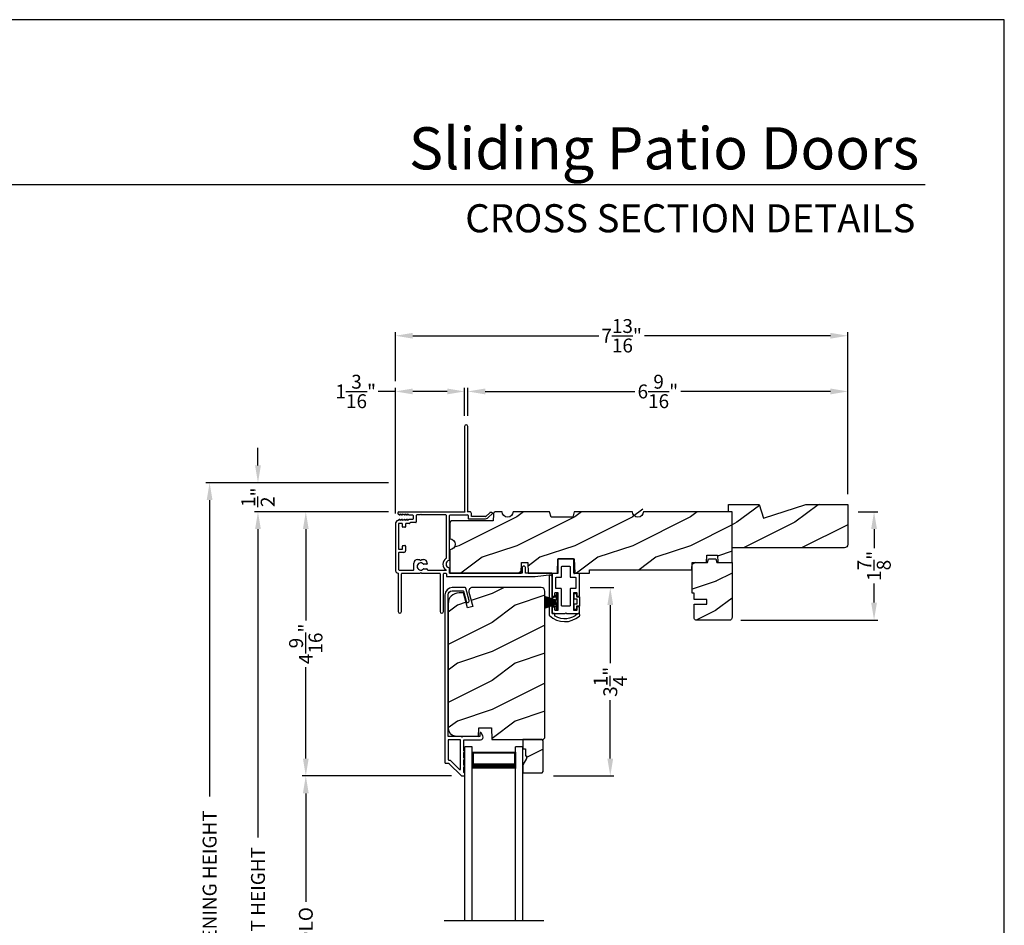
# Model space of a CAD drawing. Extents: x 238 to 306, y -199.7 to -155.7.
# Drawn here: x 289 to 306, y -171.3 to -155.7 of the extents above; entities that cross this region are included whole.
import ezdxf
from ezdxf.enums import TextEntityAlignment as Align

# ---------------------------------------------------------------- set-up
doc = ezdxf.new("R2010")
doc.units = 0
doc.header["$LTSCALE"] = 2
doc.header["$MEASUREMENT"] = 0
doc.header["$PDMODE"] = 3
doc.layers.get('0').update_dxf_attribs({"linetype": 'CONTINUOUS'})
doc.layers.get('DEFPOINTS').update_dxf_attribs({"color": 3, "linetype": 'CONTINUOUS'})
doc.layers.add('Dim', color=7, linetype='CONTINUOUS')
doc.styles.add('Arial', font='arial.ttf')
doc.styles.get("Standard").update_dxf_attribs({"font": 'arial.ttf'})
doc.dimstyles.get("Standard").update_dxf_attribs({"dimtxt": 0.24, "dimasz": 0.3, "dimexe": 0.0625, "dimexo": 0.18, "dimgap": 0.09, "dimtad": 0, "dimdec": 4, "dimzin": 0, "dimdsep": 46, "dimlunit": 4, "dimtxsty": 'STANDARD', "dimcen": 0, "dimadec": 5, "dimazin": 0, "dimtfac": 1, "dimtdec": 4, "dimtofl": 0, "dimtmove": 0, "dimatfit": 3, "dimfxl": 1, "dimtolj": 1, "dimtzin": 0, "dimarcsym": 0})

# ---------------------------------------------------------------- blocks, each defined once
blk = doc.blocks.new('A$C38416E55')
for p, q in [((0.103, 0.939), (0.102, 0.937)), ((0.102, 0.937), (0.102, 0.935)), ((0.102, 0.935), (0.102, 0.701)), ((0.104, 0.94), (0.103, 0.939)), ((0.105, 0.942), (0.104, 0.94)), ((0.106, 0.943), (0.105, 0.942)), ((0.108, 0.944), (0.106, 0.943)), ((0.11, 0.945), (0.108, 0.944)), ((0.112, 0.945), (0.11, 0.945)), ((0.365, 0.945), (0.112, 0.945)), ((0.367, 0.945), (0.365, 0.945)), ((0.369, 0.944), (0.367, 0.945)), ((0.371, 0.943), (0.369, 0.944)), ((0.373, 0.942), (0.371, 0.943)), ((0.374, 0.94), (0.373, 0.942)), ((0.375, 0.939), (0.374, 0.94)), ((0.375, 0.937), (0.375, 0.939)), ((0.376, 0.935), (0.375, 0.937)), ((0.376, 0.935), (0.376, 0.7)), ((0.376, 0.701), (0.376, 0.935)), ((0.001, 0.684), (0, 0.682)), ((0, 0.682), (0, 0.68)), ((0, 0.68), (0, 0.31)), ((0.002, 0.686), (0.001, 0.684)), ((0.003, 0.687), (0.002, 0.686)), ((0.005, 0.689), (0.003, 0.687)), ((0.006, 0.69), (0.005, 0.689)), ((0.008, 0.69), (0.006, 0.69)), ((0.01, 0.69), (0.008, 0.69)), ((0.092, 0.69), (0.01, 0.69)), ((0.094, 0.691), (0.092, 0.69)), ((0.096, 0.691), (0.094, 0.691)), ((0.097, 0.692), (0.096, 0.691)), ((0.099, 0.693), (0.097, 0.692)), ((0.1, 0.695), (0.099, 0.693)), ((0.101, 0.697), (0.1, 0.695)), ((0.102, 0.699), (0.101, 0.697)), ((0.102, 0.701), (0.102, 0.699)), ((0.166, 0.809), (0.167, 0.811)), ((0.166, 0.807), (0.166, 0.809)), ((0.166, 0.636), (0.166, 0.807)), ((0.167, 0.811), (0.168, 0.813)), ((0.168, 0.813), (0.169, 0.815)), ((0.169, 0.815), (0.17, 0.816)), ((0.17, 0.816), (0.172, 0.817)), ((0.172, 0.817), (0.174, 0.817)), ((0.174, 0.817), (0.176, 0.818)), ((0.176, 0.818), (0.301, 0.818)), ((0.301, 0.818), (0.303, 0.817)), ((0.303, 0.817), (0.305, 0.817)), ((0.305, 0.817), (0.307, 0.816)), ((0.307, 0.816), (0.309, 0.815)), ((0.309, 0.815), (0.31, 0.813)), ((0.31, 0.813), (0.311, 0.811)), ((0.311, 0.811), (0.311, 0.809)), ((0.311, 0.809), (0.312, 0.807)), ((0.312, 0.807), (0.312, 0.636)), ((0.467, 0.69), (0.386, 0.69)), ((0.469, 0.69), (0.467, 0.69)), ((0.471, 0.69), (0.469, 0.69)), ((0.473, 0.689), (0.471, 0.69)), ((0.474, 0.687), (0.473, 0.689)), ((0.476, 0.686), (0.474, 0.687)), ((0.477, 0.684), (0.476, 0.686)), ((0.477, 0.682), (0.477, 0.684)), ((0.477, 0.68), (0.477, 0.682)), ((0.477, 0.31), (0.477, 0.68)), ((0.064, 0.618), (0.065, 0.62)), ((0.064, 0.616), (0.064, 0.618)), ((0.064, 0.441), (0.064, 0.616)), ((0.065, 0.62), (0.066, 0.622)), ((0.066, 0.622), (0.067, 0.623)), ((0.067, 0.623), (0.069, 0.625)), ((0.069, 0.625), (0.07, 0.625)), ((0.07, 0.625), (0.072, 0.626)), ((0.072, 0.626), (0.074, 0.626)), ((0.074, 0.626), (0.156, 0.626)), ((0.156, 0.626), (0.158, 0.626)), ((0.158, 0.626), (0.16, 0.627)), ((0.16, 0.627), (0.161, 0.628)), ((0.161, 0.628), (0.163, 0.629)), ((0.163, 0.629), (0.164, 0.631)), ((0.164, 0.631), (0.165, 0.633)), ((0.165, 0.633), (0.166, 0.634)), ((0.166, 0.634), (0.166, 0.636)), ((0.312, 0.636), (0.312, 0.634)), ((0.312, 0.634), (0.312, 0.633)), ((0.312, 0.633), (0.313, 0.631)), ((0.313, 0.631), (0.314, 0.629)), ((0.314, 0.629), (0.316, 0.628)), ((0.316, 0.628), (0.318, 0.627)), ((0.318, 0.627), (0.32, 0.626)), ((0.32, 0.626), (0.322, 0.626)), ((0.322, 0.626), (0.403, 0.626)), ((0.403, 0.626), (0.405, 0.626)), ((0.405, 0.626), (0.407, 0.625)), ((0.407, 0.625), (0.409, 0.625)), ((0.409, 0.625), (0.41, 0.623)), ((0.41, 0.623), (0.412, 0.622)), ((0.412, 0.622), (0.413, 0.62)), ((0.413, 0.62), (0.413, 0.618)), ((0.413, 0.618), (0.413, 0.616)), ((0.413, 0.616), (0.413, 0.441)), ((0.051, 0.358), (0.052, 0.36)), ((0.051, 0.356), (0.051, 0.358)), ((0.051, 0.31), (0.051, 0.356)), ((0.052, 0.36), (0.053, 0.362)), ((0.053, 0.362), (0.054, 0.363)), ((0.054, 0.363), (0.055, 0.365)), ((0.055, 0.365), (0.057, 0.366)), ((0.057, 0.366), (0.059, 0.366)), ((0.059, 0.366), (0.061, 0.366)), ((0.061, 0.366), (0.092, 0.366)), ((0.064, 0.439), (0.064, 0.441)), ((0.065, 0.437), (0.064, 0.439)), ((0.066, 0.435), (0.065, 0.437)), ((0.067, 0.434), (0.066, 0.435)), ((0.069, 0.432), (0.067, 0.434)), ((0.07, 0.431), (0.069, 0.432)), ((0.072, 0.431), (0.07, 0.431)), ((0.074, 0.431), (0.072, 0.431)), ((0.156, 0.431), (0.074, 0.431)), ((0.092, 0.366), (0.094, 0.366)), ((0.094, 0.366), (0.096, 0.366)), ((0.096, 0.366), (0.097, 0.365)), ((0.097, 0.365), (0.099, 0.363)), ((0.099, 0.363), (0.1, 0.362)), ((0.1, 0.362), (0.101, 0.36)), ((0.101, 0.36), (0.102, 0.358)), ((0.102, 0.358), (0.102, 0.356)), ((0.102, 0.356), (0.102, 0.061)), ((0.158, 0.43), (0.156, 0.431)), ((0.16, 0.43), (0.158, 0.43)), ((0.161, 0.429), (0.16, 0.43)), ((0.163, 0.428), (0.161, 0.429)), ((0.164, 0.426), (0.163, 0.428)), ((0.165, 0.424), (0.164, 0.426)), ((0.166, 0.422), (0.165, 0.424)), ((0.166, 0.42), (0.166, 0.422)), ((0.166, 0.137), (0.166, 0.42)), ((0.313, 0.426), (0.312, 0.424)), ((0.312, 0.424), (0.312, 0.422)), ((0.312, 0.422), (0.312, 0.42)), ((0.312, 0.42), (0.312, 0.137)), ((0.314, 0.428), (0.313, 0.426)), ((0.316, 0.429), (0.314, 0.428)), ((0.318, 0.43), (0.316, 0.429)), ((0.32, 0.43), (0.318, 0.43)), ((0.322, 0.431), (0.32, 0.43)), ((0.403, 0.431), (0.322, 0.431)), ((0.376, 0.36), (0.377, 0.362)), ((0.376, 0.358), (0.376, 0.36)), ((0.376, 0.356), (0.376, 0.358)), ((0.376, 0.061), (0.376, 0.356)), ((0.377, 0.362), (0.379, 0.363)), ((0.379, 0.363), (0.38, 0.365)), ((0.38, 0.365), (0.382, 0.366)), ((0.382, 0.366), (0.384, 0.366)), ((0.384, 0.366), (0.386, 0.366)), ((0.386, 0.366), (0.416, 0.366)), ((0.405, 0.431), (0.403, 0.431)), ((0.407, 0.431), (0.405, 0.431)), ((0.409, 0.432), (0.407, 0.431)), ((0.41, 0.434), (0.409, 0.432)), ((0.412, 0.435), (0.41, 0.434)), ((0.413, 0.437), (0.412, 0.435)), ((0.413, 0.441), (0.413, 0.439)), ((0.413, 0.439), (0.413, 0.437)), ((0.416, 0.366), (0.418, 0.366)), ((0.418, 0.366), (0.42, 0.366)), ((0.42, 0.366), (0.422, 0.365)), ((0.422, 0.365), (0.424, 0.363)), ((0.424, 0.363), (0.425, 0.362)), ((0.425, 0.362), (0.426, 0.36)), ((0.426, 0.36), (0.426, 0.358)), ((0.426, 0.358), (0.427, 0.356)), ((0.427, 0.356), (0.427, 0.31)), ((0, 0.31), (0, 0.309)), ((0, 0.309), (0.001, 0.307)), ((0.001, 0.307), (0.002, 0.305)), ((0.002, 0.305), (0.003, 0.303)), ((0.003, 0.303), (0.005, 0.302)), ((0.005, 0.302), (0.006, 0.301)), ((0.006, 0.301), (0.008, 0.301)), ((0.008, 0.301), (0.01, 0.3)), ((0.01, 0.3), (0.041, 0.3)), ((0.041, 0.3), (0.043, 0.301)), ((0.043, 0.301), (0.045, 0.301)), ((0.045, 0.301), (0.046, 0.302)), ((0.046, 0.302), (0.048, 0.303)), ((0.048, 0.303), (0.049, 0.305)), ((0.049, 0.305), (0.05, 0.307)), ((0.05, 0.307), (0.051, 0.309)), ((0.051, 0.309), (0.051, 0.31)), ((0.427, 0.31), (0.427, 0.309)), ((0.427, 0.309), (0.427, 0.307)), ((0.427, 0.307), (0.428, 0.305)), ((0.428, 0.305), (0.43, 0.303)), ((0.43, 0.303), (0.431, 0.302)), ((0.431, 0.302), (0.433, 0.301)), ((0.433, 0.301), (0.435, 0.301)), ((0.435, 0.301), (0.437, 0.3)), ((0.437, 0.3), (0.467, 0.3)), ((0.467, 0.3), (0.469, 0.301)), ((0.469, 0.301), (0.471, 0.301)), ((0.471, 0.301), (0.473, 0.302)), ((0.473, 0.302), (0.474, 0.303)), ((0.474, 0.303), (0.476, 0.305)), ((0.476, 0.305), (0.477, 0.307)), ((0.477, 0.309), (0.477, 0.31)), ((0.477, 0.307), (0.477, 0.309)), ((0.001, 0.111), (0, 0.109)), ((0, 0.109), (0, 0.107)), ((0, 0.107), (0, 0.01)), ((0, 0.01), (0, 0.008)), ((0, 0.008), (0.001, 0.006)), ((0.002, 0.113), (0.001, 0.111)), ((0.001, 0.006), (0.002, 0.005)), ((0.003, 0.114), (0.002, 0.113)), ((0.002, 0.005), (0.003, 0.003)), ((0.005, 0.115), (0.003, 0.114)), ((0.003, 0.003), (0.005, 0.002)), ((0.005, 0.115), (0.046, 0.115)), ((0.005, 0.002), (0.006, 0.001)), ((0.006, 0.001), (0.008, 0)), ((0.008, 0), (0.01, 0)), ((0.048, 0.114), (0.046, 0.115)), ((0.049, 0.113), (0.048, 0.114)), ((0.05, 0.111), (0.049, 0.113)), ((0.051, 0.109), (0.05, 0.111)), ((0.051, 0.107), (0.051, 0.109)), ((0.051, 0.061), (0.051, 0.107)), ((0.051, 0.059), (0.051, 0.061)), ((0.052, 0.057), (0.051, 0.059)), ((0.053, 0.055), (0.052, 0.057)), ((0.054, 0.054), (0.053, 0.055)), ((0.055, 0.053), (0.054, 0.054)), ((0.057, 0.052), (0.055, 0.053)), ((0.059, 0.051), (0.057, 0.052)), ((0.061, 0.051), (0.059, 0.051)), ((0.092, 0.051), (0.061, 0.051)), ((0.094, 0.051), (0.092, 0.051)), ((0.096, 0.052), (0.094, 0.051)), ((0.097, 0.053), (0.096, 0.052)), ((0.099, 0.054), (0.097, 0.053)), ((0.1, 0.055), (0.099, 0.054)), ((0.101, 0.057), (0.1, 0.055)), ((0.102, 0.059), (0.101, 0.057)), ((0.102, 0.061), (0.102, 0.059)), ((0.166, 0.135), (0.166, 0.137)), ((0.167, 0.134), (0.166, 0.135)), ((0.168, 0.132), (0.167, 0.134)), ((0.169, 0.13), (0.168, 0.132)), ((0.17, 0.129), (0.169, 0.13)), ((0.172, 0.128), (0.17, 0.129)), ((0.174, 0.127), (0.172, 0.128)), ((0.176, 0.127), (0.174, 0.127)), ((0.301, 0.127), (0.176, 0.127)), ((0.223, 0), (0.239, 0.015)), ((0.239, 0.015), (0.254, 0)), ((0.303, 0.127), (0.301, 0.127)), ((0.305, 0.128), (0.303, 0.127)), ((0.307, 0.129), (0.305, 0.128)), ((0.309, 0.13), (0.307, 0.129)), ((0.31, 0.132), (0.309, 0.13)), ((0.311, 0.134), (0.31, 0.132)), ((0.312, 0.137), (0.311, 0.135)), ((0.311, 0.135), (0.311, 0.134)), ((0.376, 0.059), (0.376, 0.061)), ((0.376, 0.057), (0.376, 0.059)), ((0.377, 0.055), (0.376, 0.057)), ((0.379, 0.054), (0.377, 0.055)), ((0.38, 0.053), (0.379, 0.054)), ((0.382, 0.052), (0.38, 0.053)), ((0.384, 0.051), (0.382, 0.052)), ((0.386, 0.051), (0.384, 0.051)), ((0.416, 0.051), (0.386, 0.051)), ((0.418, 0.051), (0.416, 0.051)), ((0.42, 0.052), (0.418, 0.051)), ((0.422, 0.053), (0.42, 0.052)), ((0.424, 0.054), (0.422, 0.053)), ((0.425, 0.055), (0.424, 0.054)), ((0.426, 0.057), (0.425, 0.055)), ((0.427, 0.061), (0.426, 0.059)), ((0.426, 0.059), (0.426, 0.057)), ((0.428, 0.113), (0.427, 0.111)), ((0.427, 0.111), (0.427, 0.109)), ((0.427, 0.109), (0.427, 0.107)), ((0.427, 0.107), (0.427, 0.061)), ((0.43, 0.114), (0.428, 0.113)), ((0.431, 0.115), (0.43, 0.114)), ((0.433, 0.116), (0.431, 0.115)), ((0.435, 0.117), (0.433, 0.116)), ((0.437, 0.117), (0.435, 0.117)), ((0.467, 0.117), (0.437, 0.117)), ((0.469, 0.117), (0.467, 0.117)), ((0.467, 0), (0.469, 0)), ((0.471, 0.116), (0.469, 0.117)), ((0.469, 0), (0.471, 0.001)), ((0.473, 0.115), (0.471, 0.116)), ((0.471, 0.001), (0.473, 0.002)), ((0.474, 0.114), (0.473, 0.115)), ((0.473, 0.002), (0.474, 0.003)), ((0.476, 0.113), (0.474, 0.114)), ((0.474, 0.003), (0.476, 0.005)), ((0.477, 0.111), (0.476, 0.113)), ((0.476, 0.005), (0.477, 0.006)), ((0.477, 0.109), (0.477, 0.111)), ((0.477, 0.107), (0.477, 0.109)), ((0.477, 0.01), (0.477, 0.107)), ((0.477, 0.008), (0.477, 0.01)), ((0.477, 0.006), (0.477, 0.008)), ((0.01, 0), (0.223, 0)), ((0.254, 0), (0.467, 0))]:
    blk.add_line(p, q)
blk.add_arc((0.386, 0.7), 0.01, 180, 270)
blk = doc.blocks.new('A$C6C80002B')
for p, q in [((0, 0), (0, 0.275)), ((0, 0.275), (0.031, 0.275)), ((0.031, 0.275), (0.031, 0.173)), ((0.031, 0.173), (0.231, 0.238)), ((0.031, 0.167), (0.231, 0.221)), ((0.031, 0.161), (0.231, 0.204)), ((0.031, 0.155), (0.231, 0.188)), ((0.031, 0.102), (0.031, 0.173)), ((0.031, 0.149), (0.231, 0.171)), ((0.231, 0.238), (0.231, 0.037)), ((0.031, 0), (0, 0)), ((0.031, 0.143), (0.231, 0.154)), ((0.031, 0.137), (0.231, 0.137)), ((0.031, 0.131), (0.231, 0.121)), ((0.031, 0.126), (0.231, 0.104)), ((0.031, 0.12), (0.231, 0.087)), ((0.031, 0.114), (0.231, 0.071)), ((0.031, 0.108), (0.231, 0.054)), ((0.031, 0.102), (0.031, 0)), ((0.231, 0.037), (0.031, 0.102))]:
    blk.add_line(p, q)
blk = doc.blocks.new('*D502')
at = {"layer": 'DEFPOINTS', "color": 0, "transparency": 16777216}
for p in [(303.299, -162.121), (296.737, -162.724), (303.299, -164.072)]:
    blk.add_point(p, dxfattribs=at)
at = {"layer": 'Dim', "color": 0, "lineweight": -2, "transparency": 16777216}
for p, q in [((296.737, -162.544), (296.737, -162.059)), ((297.037, -162.121), (299.621, -162.121)), ((302.999, -162.121), (300.415, -162.121)), ((303.299, -163.892), (303.299, -162.059))]:
    blk.add_line(p, q, dxfattribs=at)
at = {"layer": 'Dim', "color": 0, "transparency": 16777216}
for points in [[(297.037, -162.071), (297.037, -162.171), (296.737, -162.121)], [(302.999, -162.071), (302.999, -162.171), (303.299, -162.121)]]:
    blk.add_solid(points, dxfattribs=at)
at = {"layer": 'Dim', "color": 0, "transparency": 16777216, "insert": (300.018, -162.121), "char_height": 0.24, "attachment_point": 5}
blk.add_mtext('\\A1;6{\\H1x;\\S9/16;}"', dxfattribs=at)
blk = doc.blocks.new('*D503')
at = {"layer": 'DEFPOINTS', "color": 0, "transparency": 16777216}
for p in [(295.487, -162.121), (296.682, -162.724), (295.487, -164.408)]:
    blk.add_point(p, dxfattribs=at)
at = {"layer": 'Dim', "color": 0, "lineweight": -2, "transparency": 16777216}
for p, q in [((295.487, -162.121), (295.187, -162.121)), ((295.487, -164.228), (295.487, -162.059)), ((296.382, -162.121), (295.787, -162.121)), ((296.682, -162.544), (296.682, -162.059))]:
    blk.add_line(p, q, dxfattribs=at)
at = {"layer": 'Dim', "color": 0, "transparency": 16777216}
for points in [[(295.787, -162.071), (295.787, -162.171), (295.487, -162.121)], [(296.382, -162.071), (296.382, -162.171), (296.682, -162.121)]]:
    blk.add_solid(points, dxfattribs=at)
at = {"layer": 'Dim', "color": 0, "transparency": 16777216, "insert": (294.802, -162.121), "char_height": 0.24, "attachment_point": 5}
blk.add_mtext('\\A1;1{\\H1x;\\S3/16;}"', dxfattribs=at)
blk = doc.blocks.new('*D504')
at = {"layer": 'DEFPOINTS', "color": 0, "transparency": 16777216}
for p in [(303.299, -161.16), (295.487, -162.121), (303.299, -164.072)]:
    blk.add_point(p, dxfattribs=at)
at = {"layer": 'Dim', "color": 0, "lineweight": -2, "transparency": 16777216}
for p, q in [((295.487, -161.941), (295.487, -161.097)), ((295.787, -161.16), (298.997, -161.16)), ((302.999, -161.16), (299.789, -161.16)), ((303.299, -163.892), (303.299, -161.097))]:
    blk.add_line(p, q, dxfattribs=at)
at = {"layer": 'Dim', "color": 0, "transparency": 16777216}
for points in [[(295.787, -161.11), (295.787, -161.21), (295.487, -161.16)], [(302.999, -161.11), (302.999, -161.21), (303.299, -161.16)]]:
    blk.add_solid(points, dxfattribs=at)
at = {"layer": 'Dim', "color": 0, "transparency": 16777216, "insert": (299.393, -161.16), "char_height": 0.24, "attachment_point": 5}
blk.add_mtext('\\A1;7{\\H1x;\\S13/16;}"', dxfattribs=at)
blk = doc.blocks.new('*D506')
at = {"layer": 'DEFPOINTS', "color": 0, "transparency": 16777216}
for p in [(293.114, -164.197), (293.94, -164.197), (295.046, -178.925)]:
    blk.add_point(p, dxfattribs=at)
at = {"layer": 'Dim', "color": 0, "lineweight": -2, "transparency": 16777216}
for p, q in [((293.76, -164.197), (293.052, -164.197)), ((293.114, -164.497), (293.114, -169.821)), ((293.114, -178.625), (293.114, -173.301)), ((294.866, -178.925), (293.052, -178.925))]:
    blk.add_line(p, q, dxfattribs=at)
at = {"layer": 'Dim', "color": 0, "transparency": 16777216}
for points in [[(293.064, -164.497), (293.164, -164.497), (293.114, -164.197)], [(293.064, -178.625), (293.164, -178.625), (293.114, -178.925)]]:
    blk.add_solid(points, dxfattribs=at)
at = {"layer": 'Dim', "color": 0, "transparency": 16777216, "insert": (293.114, -171.561), "char_height": 0.24, "attachment_point": 5, "rotation": 90}
blk.add_mtext('\\A1;JAMB / UNIT HEIGHT', dxfattribs=at)
blk = doc.blocks.new('*D507')
at = {"layer": 'DEFPOINTS', "color": 0, "transparency": 16777216}
for p in [(292.279, -163.697), (295.549, -163.697), (295.046, -178.925)]:
    blk.add_point(p, dxfattribs=at)
at = {"layer": 'Dim', "color": 0, "lineweight": -2, "transparency": 16777216}
for p, q in [((295.369, -163.697), (292.216, -163.697)), ((292.279, -163.997), (292.279, -169.114)), ((292.279, -178.625), (292.279, -173.508)), ((294.866, -178.925), (292.216, -178.925))]:
    blk.add_line(p, q, dxfattribs=at)
at = {"layer": 'Dim', "color": 0, "transparency": 16777216}
for points in [[(292.229, -163.997), (292.329, -163.997), (292.279, -163.697)], [(292.229, -178.625), (292.329, -178.625), (292.279, -178.925)]]:
    blk.add_solid(points, dxfattribs=at)
at = {"layer": 'Dim', "color": 0, "transparency": 16777216, "insert": (292.279, -171.311), "char_height": 0.24, "attachment_point": 5, "rotation": 90}
blk.add_mtext('\\A1;ROUGH OPENING HEIGHT', dxfattribs=at)
blk = doc.blocks.new('*D508')
at = {"layer": 'DEFPOINTS', "color": 0, "transparency": 16777216}
for p in [(293.114, -163.697), (295.549, -163.697), (295.549, -164.197)]:
    blk.add_point(p, dxfattribs=at)
at = {"layer": 'Dim', "color": 0, "lineweight": -2, "transparency": 16777216}
for p, q in [((293.114, -163.397), (293.114, -163.097)), ((295.369, -163.697), (293.052, -163.697)), ((295.369, -164.197), (293.052, -164.197)), ((293.114, -164.497), (293.114, -164.797))]:
    blk.add_line(p, q, dxfattribs=at)
at = {"layer": 'Dim', "color": 0, "transparency": 16777216}
for points in [[(293.064, -163.397), (293.164, -163.397), (293.114, -163.697)], [(293.064, -164.497), (293.164, -164.497), (293.114, -164.197)]]:
    blk.add_solid(points, dxfattribs=at)
at = {"layer": 'Dim', "color": 0, "transparency": 16777216, "insert": (293.114, -163.947), "char_height": 0.24, "attachment_point": 5, "rotation": 90}
blk.add_mtext('\\A1;{\\H1x;\\S1/2;}"', dxfattribs=at)
blk = doc.blocks.new('*D510')
at = {"layer": 'DEFPOINTS', "color": 0, "transparency": 16777216}
for p in [(303.299, -164.197), (301.27, -166.066), (303.751, -166.066)]:
    blk.add_point(p, dxfattribs=at)
at = {"layer": 'Dim', "color": 0, "lineweight": -2, "transparency": 16777216}
for p, q in [((303.479, -164.197), (303.814, -164.197)), ((303.751, -164.497), (303.751, -164.827)), ((303.751, -165.766), (303.751, -165.435)), ((301.45, -166.066), (303.814, -166.066))]:
    blk.add_line(p, q, dxfattribs=at)
at = {"layer": 'Dim', "color": 0, "transparency": 16777216}
for points in [[(303.701, -164.497), (303.801, -164.497), (303.751, -164.197)], [(303.701, -165.766), (303.801, -165.766), (303.751, -166.066)]]:
    blk.add_solid(points, dxfattribs=at)
at = {"layer": 'Dim', "color": 0, "transparency": 16777216, "insert": (303.751, -165.131), "char_height": 0.24, "attachment_point": 5, "rotation": 90}
blk.add_mtext('\\A1;1{\\H1x;\\S7/8;}"', dxfattribs=at)
blk = doc.blocks.new('*D486')
at = {"layer": 'DEFPOINTS', "color": 0, "transparency": 16777216}
for p in [(298.668, -165.507), (298.037, -168.757), (299.197, -168.757)]:
    blk.add_point(p, dxfattribs=at)
at = {"layer": 'Dim', "color": 0, "lineweight": -2, "transparency": 16777216}
for p, q in [((298.848, -165.507), (299.26, -165.507)), ((299.197, -165.807), (299.197, -166.813)), ((299.197, -168.457), (299.197, -167.451)), ((298.217, -168.757), (299.26, -168.757))]:
    blk.add_line(p, q, dxfattribs=at)
at = {"layer": 'Dim', "color": 0, "transparency": 16777216}
for points in [[(299.147, -165.807), (299.247, -165.807), (299.197, -165.507)], [(299.147, -168.457), (299.247, -168.457), (299.197, -168.757)]]:
    blk.add_solid(points, dxfattribs=at)
at = {"layer": 'Dim', "color": 0, "transparency": 16777216, "insert": (299.197, -167.132), "char_height": 0.24, "attachment_point": 5, "rotation": 90}
blk.add_mtext('\\A1;3{\\H1x;\\S1/4;}"', dxfattribs=at)
blk = doc.blocks.new('*D487')
at = {"layer": 'DEFPOINTS', "color": 0, "transparency": 16777216}
for p in [(293.94, -168.757), (296.633, -168.757), (296.633, -173.928)]:
    blk.add_point(p, dxfattribs=at)
at = {"layer": 'Dim', "color": 0, "lineweight": -2, "transparency": 16777216}
for p, q in [((296.453, -168.757), (293.878, -168.757)), ((293.94, -169.057), (293.94, -170.929)), ((293.94, -173.628), (293.94, -171.757)), ((296.453, -173.928), (293.878, -173.928))]:
    blk.add_line(p, q, dxfattribs=at)
at = {"layer": 'Dim', "color": 0, "transparency": 16777216}
for points in [[(293.89, -169.057), (293.99, -169.057), (293.94, -168.757)], [(293.89, -173.628), (293.99, -173.628), (293.94, -173.928)]]:
    blk.add_solid(points, dxfattribs=at)
at = {"layer": 'Dim', "color": 0, "transparency": 16777216, "insert": (293.94, -171.343), "char_height": 0.24, "attachment_point": 5, "rotation": 90}
blk.add_mtext('\\A1;DLO', dxfattribs=at)
blk = doc.blocks.new('*D488')
at = {"layer": 'DEFPOINTS', "color": 0, "transparency": 16777216}
for p in [(293.94, -164.197), (295.549, -164.197), (296.633, -168.757)]:
    blk.add_point(p, dxfattribs=at)
at = {"layer": 'Dim', "color": 0, "lineweight": -2, "transparency": 16777216}
for p, q in [((295.369, -164.197), (293.878, -164.197)), ((293.94, -164.497), (293.94, -166.076)), ((293.94, -168.457), (293.94, -166.878)), ((296.453, -168.757), (293.878, -168.757))]:
    blk.add_line(p, q, dxfattribs=at)
at = {"layer": 'Dim', "color": 0, "transparency": 16777216}
for points in [[(293.89, -164.497), (293.99, -164.497), (293.94, -164.197)], [(293.89, -168.457), (293.99, -168.457), (293.94, -168.757)]]:
    blk.add_solid(points, dxfattribs=at)
at = {"layer": 'Dim', "color": 0, "transparency": 16777216, "insert": (293.94, -166.477), "char_height": 0.24, "attachment_point": 5, "rotation": 90}
blk.add_mtext('\\A1;4{\\H1x;\\S9/16;}"', dxfattribs=at)
blk = doc.blocks.new('A$C4B5F10F8')
for p, q in [((0.125, 2.996), (0, 2.996)), ((0, 0), (0, 2.996)), ((0.125, 0), (0.125, 2.996)), ((0.125, 2.621), (0.125, 2.906)), ((0.125, 2.906), (0.875, 2.906)), ((1, 2.996), (0.875, 2.996)), ((0.875, 0), (0.875, 2.996)), ((0.875, 2.906), (0.875, 2.906)), ((0.875, 2.906), (0.875, 2.62)), ((1, 0), (1, 2.996))]:
    blk.add_line(p, q)
for points, const_width in [([(0.14, 2.906), (0.14, 2.665)], 0.03), ([(0.14, 2.891), (0.86, 2.891)], 0.03), ([(0.86, 2.906), (0.86, 2.665)], 0.03), ([(0.125, 2.665), (0.875, 2.665)], 0.09)]:
    blk.add_lwpolyline(points, dxfattribs=dict(const_width=const_width))
blk = doc.blocks.new('A$C3C5C3C95')
for p, q in [((1.195, 3.222), (1.195, 1.76)), ((1.25, 1.76), (1.25, 3.222)), ((0.04, 1.728), (0.04, 1.727)), ((0.051, 1.707), (0.071, 1.696)), ((0.062, 1.75), (1.205, 1.75)), ((0.083, 1.703), (0.083, 1.713)), ((0.083, 1.713), (0.113, 1.696)), ((0.125, 1.703), (0.125, 1.713)), ((0.125, 1.713), (0.155, 1.696)), ((0.167, 1.703), (0.167, 1.713)), ((0.167, 1.713), (0.197, 1.696)), ((0.209, 1.703), (0.209, 1.714)), ((0.209, 1.714), (0.239, 1.696)), ((0.437, 1.705), (0.427, 1.695)), ((0.447, 1.695), (0.437, 1.705)), ((1.195, 1.76), (1.205, 1.75)), ((1.24, 1.75), (1.25, 1.76)), ((1.285, 1.75), (1.24, 1.75)), ((1.312, 1.665), (1.312, 1.722)), ((1.629, 1.733), (1.564, 1.668)), ((1.604, 1.651), (1.674, 1.721)), ((1.668, 1.735), (1.634, 1.735)), ((0, 1.539), (0, 0.749)), ((0.071, 1.614), (0.047, 1.6)), ((0.055, 1.542), (0.055, 1.106)), ((0.117, 1.545), (0.058, 1.545)), ((0.113, 1.615), (0.083, 1.597)), ((0.083, 1.597), (0.083, 1.607)), ((0.12, 1.492), (0.12, 1.542)), ((0.155, 1.615), (0.125, 1.598)), ((0.125, 1.598), (0.125, 1.608)), ((0.197, 1.616), (0.167, 1.599)), ((0.167, 1.599), (0.167, 1.608)), ((0.175, 1.535), (0.175, 1.492)), ((0.238, 1.545), (0.185, 1.545)), ((0.239, 1.617), (0.209, 1.599)), ((0.209, 1.599), (0.209, 1.609)), ((0.243, 1.695), (0.296, 1.695)), ((0.296, 1.618), (0.243, 1.618)), ((0.351, 1.563), (0.258, 1.563)), ((0.306, 1.685), (0.306, 1.628)), ((0.361, 1.685), (0.361, 1.573)), ((0.427, 1.695), (0.371, 1.695)), ((0.872, 1.695), (0.447, 1.695)), ((0.882, 0.956), (0.882, 1.685)), ((0.937, 0.918), (0.937, 1.685)), ((0.947, 1.695), (1.247, 1.695)), ((1.257, 1.685), (1.257, 1.635)), ((1.267, 1.625), (1.54, 1.625)), ((1.557, 1.665), (1.312, 1.665)), ((0.165, 1.482), (0.13, 1.482)), ((0.055, 1.038), (0.055, 0.752)), ((0.058, 1.103), (0.117, 1.103)), ((0.147, 1.048), (0.065, 1.048)), ((0.12, 1.106), (0.12, 1.155)), ((0.13, 1.166), (0.165, 1.166)), ((0.175, 1.155), (0.175, 1.075)), ((0.32, 0.752), (0.32, 0.864)), ((0.383, 0.927), (0.417, 0.927)), ((0.417, 0.927), (0.437, 0.907)), ((0.437, 0.907), (0.457, 0.927)), ((0.457, 0.927), (0.487, 0.927)), ((0.55, 0.864), (0.55, 0.854)), ((0.049, 0.687), (0.049, 0.027)), ((0.065, 0.742), (0.31, 0.742)), ((0.114, 0.687), (0.424, 0.687)), ((0.424, 0.687), (0.439, 0.702)), ((0.439, 0.702), (0.454, 0.687)), ((0.454, 0.687), (0.764, 0.687)), ((0.54, 0.844), (0.491, 0.844)), ((0.491, 0.766), (0.54, 0.766)), ((0.55, 0.756), (0.55, 0.752)), ((0.56, 0.742), (0.882, 0.742)), ((0.839, 0.687), (0.872, 0.687)), ((0.937, 0.687), (0.937, 0.775)), ((0.937, 0.687), (2.169, 0.687)), ((2.19, 0.687), (0.937, 0.687)), ((2.19, 0.785), (2.19, 0.687)), ((2.245, 0.687), (2.245, 0.785)), ((2.699, 0.687), (2.245, 0.687)), ((0.104, 0.027), (0.104, 0.677)), ((0.774, 0.677), (0.774, 0.027)), ((0.829, 0.027), (0.829, 0.677)), ((0.882, 0.677), (0.882, 0.642)), ((0.892, 0.632), (2.412, 0.632)), ((2.412, 0.632), (2.699, 0.668))]:
    blk.add_line(p, q)
for centre, radius, start, end in [((1.222, 3.222), 0.0275, 0.0044, 179.9956), ((0.062, 1.728), 0.022, 90.0006, 179.9926), ((0.062, 1.727), 0.022, 179.9884, 240.0189), ((0.075, 1.703), 0.008, 240.0006, 359.9923), ((0.117, 1.703), 0.008, 239.9994, 359.9947), ((0.159, 1.703), 0.008, 240.0006, 359.9923), ((0.201, 1.703), 0.008, 240, 359.9935), ((1.285, 1.722), 0.0275, 0.0011, 90.0032), ((1.634, 1.727), 0.00797, 89.8903, 135.0888), ((1.668, 1.727), 0.008, 314.9951, 90.0033), ((0.063, 1.539), 0.063, 105.068, 179.9948), ((0.058, 1.542), 0.003, 89.9673, 180.0103), ((0.075, 1.607), 0.008, 0.0077, 119.9994), ((0.117, 1.608), 0.008, 359.9717, 120.0006), ((0.117, 1.542), 0.003, 359.9897, 90.0327), ((0.159, 1.608), 0.008, 0.0077, 119.9994), ((0.185, 1.535), 0.01, 89.997, 180.0114), ((0.201, 1.609), 0.008, 0.0065, 120), ((0.238, 1.555), 0.01, 269.9841, 353.5286), ((0.243, 1.703), 0.00801, 240.0458, 270.0004), ((0.243, 1.61), 0.00795, 89.9434, 120.1358), ((0.258, 1.553), 0.01, 89.9841, 173.5286), ((0.296, 1.685), 0.01, 0.0359, 89.9565), ((0.296, 1.628), 0.01, 269.9976, 0.01), ((0.351, 1.573), 0.01, 269.9962, 0.0114), ((0.371, 1.685), 0.01, 90.0421, 179.9655), ((0.872, 1.685), 0.01, 0.0345, 89.9579), ((0.947, 1.685), 0.01, 90.0421, 179.9655), ((1.247, 1.685), 0.01, 0.0359, 89.9565), ((1.267, 1.635), 0.01, 180.0155, 270.003), ((1.54, 1.715), 0.09, 269.9919, 315.0036), ((1.557, 1.675), 0.01, 270.1027, 314.8927), ((0.13, 1.492), 0.01, 179.9886, 270.003), ((0.165, 1.492), 0.01, 269.9953, 0.0114), ((0.058, 1.106), 0.003, 179.9897, 270.0327), ((0.065, 1.038), 0.01, 89.997, 180.0114), ((0.117, 1.106), 0.003, 269.9673, 0.0103), ((0.13, 1.155), 0.01, 89.997, 180.0114), ((0.147, 1.075), 0.0275, 269.9968, 359.9989), ((0.165, 1.155), 0.01, 359.9886, 90.0047), ((0.383, 0.864), 0.063, 89.9954, 180.0026), ((0.437, 0.805), 0.0625, 42.5412, 317.5002), ((0.487, 0.864), 0.063, 359.9974, 90.0046), ((0.54, 0.854), 0.01, 270.0278, 359.9999), ((0.937, 0.846), 0.118, 120.6516, 242.0891), ((0.937, 0.846), 0.0625, 97.9276, 262.0724), ((0.872, 0.956), 0.01, 300.6417, 0.0081), ((0.927, 0.918), 0.01, 277.9526, 359.9665), ((0.063, 0.749), 0.063, 179.9991, 257.1625), ((0.065, 0.752), 0.01, 180.0115, 269.98), ((0.114, 0.677), 0.01, 89.9982, 180.0085), ((0.31, 0.752), 0.01, 270.02, 359.9885), ((0.491, 0.854), 0.01, 222.5514, 270.0162), ((0.491, 0.756), 0.01, 90.0147, 137.4931), ((0.54, 0.756), 0.01, 359.992, 90.0349), ((0.56, 0.752), 0.01, 180.0115, 269.98), ((0.764, 0.677), 0.01, 359.99, 90.0024), ((0.839, 0.677), 0.01, 89.9962, 180.0114), ((0.872, 0.677), 0.01, 359.9886, 90.0038), ((0.927, 0.775), 0.01, 359.9964, 82.071), ((2.217, 0.785), 0.0275, 359.9995, 180.0005), ((2.697, 0.678), 0.01, 277.0014, 83.2787), ((2.723, 0.677), 0.01, 89.9968, 180.011), ((0.892, 0.642), 0.01, 180.002, 270.003), ((0.076, 0.027), 0.0275, 180.0043, 359.9957), ((0.801, 0.027), 0.0275, 180.0043, 359.9957)]:
    blk.add_arc(centre, radius, start, end)

msp = doc.modelspace()

# ---------------------------------------------------------------- hatches: boundary and pattern name
h = msp.add_hatch()
h.set_pattern_fill('WOOD2', color=256, style=0)
h.set_pattern_definition([(216.8699, (69.98188, -156.98433), (2.99999992, 2.00000012), [0.5, -4.5]), (206.5651, (70.5819, -157.28433), (-0.9999992, -1.0000013), [1.118034, -1.118034]), (198.4349, (70.58188, -157.78433), (-2.00000043, -0.9999984), [0.632456, -2.529822])])
edge = h.paths.add_edge_path()
edge.add_line((296.42425, -164.39996), (296.42425, -164.6655))
edge.add_arc((296.42425, -164.75925), 0.09375, -89.998925, 90.000358, ccw=False)
edge.add_line((296.42425, -164.85301), (296.42425, -165.25926))
edge.add_line((296.42425, -165.25926), (297.65625, -165.25926))
edge.add_line((297.65625, -165.25926), (297.6628, -165.07175))
edge.add_line((297.6628, -165.07175), (297.7747, -165.07175))
edge.add_line((297.7747, -165.07175), (297.78125, -165.25926))
edge.add_line((297.78125, -165.25926), (298.28552, -165.25926))
edge.add_line((298.28552, -165.25926), (298.29425, -165.00926))
edge.add_line((298.29425, -165.00926), (298.57525, -165.00926))
edge.add_line((298.57525, -165.00926), (298.58398, -165.25926))
edge.add_line((298.58398, -165.25926), (298.83698, -165.25926))
edge.add_line((298.83698, -165.25926), (298.83698, -165.19676))
edge.add_line((298.83698, -165.19676), (300.60738, -165.19676))
edge.add_line((300.60738, -165.19676), (300.61175, -165.07175))
edge.add_line((300.61175, -165.07175), (300.85738, -165.07175))
edge.add_line((300.85738, -165.07175), (300.86175, -164.94676))
edge.add_line((300.86175, -164.94676), (301.04925, -164.94676))
edge.add_line((301.04925, -164.94676), (301.05361, -165.07175))
edge.add_line((301.05361, -165.07175), (301.29925, -165.07175))
edge.add_line((301.29925, -165.07175), (301.29925, -164.19676))
edge.add_line((301.29925, -164.19676), (299.768, -164.19676))
edge.add_arc((299.67425, -164.19676), 0.09375, 0.003227, 180.001076, ccw=False)
edge.add_line((299.5805, -164.19676), (298.57437, -164.19676))
edge.add_line((298.57437, -164.19676), (298.54925, -164.29051))
edge.add_line((298.54925, -164.29051), (298.17425, -164.29051))
edge.add_line((298.17425, -164.29051), (298.14913, -164.19676))
edge.add_line((298.14913, -164.19676), (297.518, -164.19676))
edge.add_arc((297.42425, -164.19676), 0.09375, 0.003159, 180.001053, ccw=False)
edge.add_line((297.3305, -164.19676), (297.22509, -164.19676))
edge.add_arc((297.22509, -164.24376), 0.047, 89.999921, 177.999933)
edge.add_line((297.17812, -164.24212), (297.17425, -164.35296))
edge.add_line((297.17425, -164.35296), (296.47125, -164.35296))
edge.add_arc((296.47125, -164.39995), 0.047, 89.998795, 180.005139)
h = msp.add_hatch()
h.set_pattern_fill('WOOD2', color=256, pattern_type=2)
h.set_pattern_definition([(216.8699, (213.78245, 639.92047), (2.99999992, 2.000000123), [0.5, -4.5]), (206.5651, (214.38245, 639.62047), (-0.99999916, -1.0000013), [1.118034, -1.118034]), (198.4349, (214.38245, 639.12047), (-2.00000043, -0.9999984), [0.632456, -2.529822])])
h.paths.add_polyline_path([(303.29925, -164.07176), (302.57582, -164.07176), (301.84025, -164.31076), (301.76725, -164.07176), (301.23625, -164.07176), (301.23625, -164.19676), (301.29925, -164.19676), (301.29925, -164.82176), (303.23625, -164.82176, 0.41421356), (303.29925, -164.75876)])
h = msp.add_hatch()
h.set_pattern_fill('WOOD2', color=256, style=0)
h.set_pattern_definition([(216.8699, (69.42072, -155.59785), (2.99999992, 2.00000012), [0.5, -4.5]), (206.5651, (70.0207, -155.89785), (-0.9999992, -1.0000013), [1.118034, -1.118034]), (198.4349, (70.02072, -156.39785), (-2.00000043, -0.9999984), [0.632456, -2.529822])])
edge = h.paths.add_edge_path()
edge.add_line((301.05361, -165.07175), (301.29925, -165.07175))
edge.add_line((301.29925, -165.07175), (301.29925, -166.02225))
edge.add_line((301.29925, -166.02225), (301.29835, -166.03142))
edge.add_line((301.29835, -166.03142), (301.29567, -166.04024))
edge.add_line((301.29567, -166.04024), (301.29133, -166.04837))
edge.add_line((301.29133, -166.04837), (301.28548, -166.05549))
edge.add_line((301.28548, -166.05549), (301.27836, -166.06133))
edge.add_line((301.27836, -166.06133), (301.27024, -166.06568))
edge.add_line((301.27024, -166.06568), (301.26142, -166.06835))
edge.add_line((301.26142, -166.06835), (301.25225, -166.06925))
edge.add_line((301.25225, -166.06925), (300.69025, -166.06925))
edge.add_line((300.69025, -166.06925), (300.68108, -166.06835))
edge.add_line((300.68108, -166.06835), (300.67226, -166.06568))
edge.add_line((300.67226, -166.06568), (300.66414, -166.06133))
edge.add_line((300.66414, -166.06133), (300.65702, -166.05549))
edge.add_line((300.65702, -166.05549), (300.65117, -166.04837))
edge.add_line((300.65117, -166.04837), (300.64683, -166.04024))
edge.add_line((300.64683, -166.04024), (300.64415, -166.03142))
edge.add_line((300.64415, -166.03142), (300.64325, -166.02225))
edge.add_line((300.64325, -166.02225), (300.64325, -165.78925))
edge.add_line((300.64325, -165.78925), (300.86205, -165.78925))
edge.add_line((300.86205, -165.78925), (300.86205, -165.71125))
edge.add_line((300.86205, -165.71125), (300.64325, -165.71125))
edge.add_line((300.64325, -165.71125), (300.64325, -165.60176))
edge.add_line((300.64325, -165.60176), (300.61225, -165.60176))
edge.add_line((300.61225, -165.60176), (300.61225, -165.11876))
edge.add_line((300.61225, -165.11876), (300.61315, -165.10958))
edge.add_line((300.61315, -165.10958), (300.61583, -165.10077))
edge.add_line((300.61583, -165.10077), (300.62017, -165.09264))
edge.add_line((300.62017, -165.09264), (300.62602, -165.08552))
edge.add_line((300.62602, -165.08552), (300.63314, -165.07967))
edge.add_line((300.63314, -165.07967), (300.64126, -165.07533))
edge.add_line((300.64126, -165.07533), (300.65008, -165.07266))
edge.add_line((300.65008, -165.07266), (300.65925, -165.07175))
edge.add_line((300.65925, -165.07175), (300.87765, -165.07175))
edge.add_line((300.87765, -165.07175), (300.89426, -165.00975))
edge.add_line((300.89426, -165.00975), (301.01744, -165.00975))
edge.add_line((301.01744, -165.00975), (301.03405, -165.07175))
edge.add_line((301.03405, -165.07175), (301.29925, -165.07175))
h = msp.add_hatch()
h.set_pattern_fill('WOOD2', color=256, style=0)
h.set_pattern_definition([(216.8699, (-103.4443, -218.81064), (2.99999992, 2.00000012), [0.5, -4.5]), (206.5651, (-102.8443, -219.11064), (-0.99999916, -1.0000013), [1.118034, -1.118034]), (198.4349, (-102.8443, -219.61064), (-2.00000043, -0.9999984), [0.632456, -2.529822])])
edge = h.paths.add_edge_path()
edge.add_line((296.75647, -165.58408), (296.82247, -165.8304))
edge.add_line((296.82247, -165.8304), (296.73165, -165.85474))
edge.add_line((296.73165, -165.85474), (296.66243, -165.5964))
edge.add_line((296.66243, -165.5964), (296.58543, -165.5964))
edge.add_arc((296.58543, -165.7844), 0.188, 90, 180)
edge.add_line((296.39743, -165.7844), (296.39743, -167.93841))
edge.add_arc((296.52343, -167.93841), 0.126, 179.999999, 268.49963)
edge.add_line((296.52013, -168.06436), (296.92328, -168.07492))
edge.add_line((296.92328, -168.07492), (296.92843, -167.9273))
edge.add_line((296.92843, -167.9273), (297.14623, -167.9273))
edge.add_line((297.14623, -167.9273), (297.15332, -168.1304))
edge.add_line((297.15332, -168.1304), (298.03643, -168.1304))
edge.add_line((298.03643, -168.1304), (298.06843, -168.0984))
edge.add_line((298.06843, -168.0984), (298.06843, -165.5684))
edge.add_arc((298.00543, -165.5684), 0.063, 0, 90)
edge.add_line((298.00543, -165.5054), (296.81684, -165.5054))
edge.add_arc((296.81684, -165.5679), 0.0625, 89.999999, 194.999999)
h = msp.add_hatch()
h.set_pattern_fill('WOOD2', color=256, style=0)
h.set_pattern_definition([(216.8699, (-103.1943, -218.81064), (2.99999992, 2.00000012), [0.5, -4.5]), (206.5651, (-102.5943, -219.11064), (-0.99999916, -1.0000013), [1.118034, -1.118034]), (198.4349, (-102.5943, -219.61064), (-2.00000043, -0.9999984), [0.632456, -2.529822])])
h.paths.add_polyline_path([(298.04052, -168.6804), (298.04052, -168.1504), (298.02052, -168.1304), (297.68752, -168.1304), (297.68752, -168.2864), (297.73452, -168.2864), (297.73452, -168.4114), (297.75052, -168.4114), (297.75052, -168.4584), (297.68752, -168.56752), (297.68752, -168.7004), (298.02052, -168.7004)])

# ---------------------------------------------------------------- linework, layer by layer
for p, q in [((304.63314, -158.55546), (273.72882, -158.55546)), ((298.03643, -168.1304), (298.06843, -168.0984)), ((296.32754, -171.25096), (298.04749, -171.25096))]:
    msp.add_line(p, q)
for points in [[(272.00007, -155.70553), (272.00007, -199.70554), (306.00007, -199.70554), (306.00007, -155.70553)], [(298.04052, -168.6804), (298.04052, -168.1504), (298.02052, -168.1304), (297.68752, -168.1304), (297.68752, -168.2864), (297.73452, -168.2864), (297.73452, -168.4114), (297.75052, -168.4114), (297.75052, -168.4584), (297.68752, -168.56752), (297.68752, -168.7004), (298.02052, -168.7004)]]:
    msp.add_lwpolyline(points, close=True)
for points in [[(296.42425, -164.39996), (296.42425, -164.6655, -0.99999374), (296.42425, -164.85301), (296.42425, -165.25926), (297.65625, -165.25926), (297.6628, -165.07175), (297.7747, -165.07175), (297.78125, -165.25926), (298.28552, -165.25926), (298.29425, -165.00926), (298.57525, -165.00926), (298.58398, -165.25926), (298.83698, -165.25926), (298.83698, -165.19676), (300.60738, -165.19676), (300.61175, -165.07175), (300.85738, -165.07175), (300.86175, -164.94676), (301.04925, -164.94676), (301.05361, -165.07175), (301.29925, -165.07175), (301.29925, -164.19676), (299.768, -164.19676, -0.99998123), (299.5805, -164.19676), (298.57437, -164.19676), (298.54925, -164.29051), (298.17425, -164.29051), (298.14913, -164.19676), (297.518, -164.19676, -0.99998162), (297.3305, -164.19676), (297.22509, -164.19676, 0.40402629), (297.17812, -164.24212), (297.17425, -164.35296), (296.47125, -164.35296, 0.41424599), (296.42425, -164.39996)], [(303.24254, -164.82176), (301.29925, -164.82176), (301.29925, -164.19676), (301.23625, -164.19676), (301.23625, -164.07176), (301.76725, -164.07176), (301.84025, -164.31076), (302.57582, -164.07176), (303.29925, -164.07176), (303.29925, -164.75876, -0.41421356), (303.23625, -164.82176)], [(296.75647, -165.58408), (296.82247, -165.8304), (296.73165, -165.85474), (296.66243, -165.5964), (296.58543, -165.5964, 0.41421356), (296.39743, -165.7844), (296.39743, -167.93841, 0.40656438), (296.52013, -168.06436), (296.92328, -168.07492), (296.92843, -167.9273), (297.14623, -167.9273), (297.15332, -168.1304), (298.03643, -168.1304), (298.06843, -168.0984), (298.06843, -165.5684, 0.41421356), (298.00543, -165.5054), (296.81684, -165.5054, 0.49314543), (296.75647, -165.58408)]]:
    msp.add_lwpolyline(points, format="xyb")
msp.add_lwpolyline([(301.05361, -165.07175), (301.29925, -165.07175), (301.29925, -166.02225), (301.29835, -166.03142), (301.29567, -166.04024), (301.29133, -166.04837), (301.28548, -166.05549), (301.27836, -166.06133), (301.27024, -166.06568), (301.26142, -166.06835), (301.25225, -166.06925), (300.69025, -166.06925), (300.68108, -166.06835), (300.67226, -166.06568), (300.66414, -166.06133), (300.65702, -166.05549), (300.65117, -166.04837), (300.64683, -166.04024), (300.64415, -166.03142), (300.64325, -166.02225), (300.64325, -165.78925), (300.86205, -165.78925), (300.86205, -165.71125), (300.64325, -165.71125), (300.64325, -165.60176), (300.61225, -165.60176), (300.61225, -165.11876), (300.61315, -165.10958), (300.61583, -165.10077), (300.62017, -165.09264), (300.62602, -165.08552), (300.63314, -165.07967), (300.64126, -165.07533), (300.65008, -165.07266), (300.65925, -165.07175), (300.87765, -165.07175), (300.89426, -165.00975), (301.01744, -165.00975), (301.03405, -165.07175), (301.29925, -165.07175)])
for points in [[(298.24575, -166.00045, -0.26905667), (298.24071, -165.99177), (298.24071, -165.96414, 0.41421812), (298.23071, -165.95414), (298.20071, -165.95414, -0.41405156), (298.19071, -165.94414), (298.19071, -165.83414, -0.4142862), (298.20071, -165.82414), (298.27656, -165.82414, 0.41421812), (298.28656, -165.81414), (298.28656, -165.78414, 0.41428684), (298.27656, -165.77414), (298.20071, -165.77414, -0.41421747), (298.19071, -165.76414), (298.19071, -165.75947, -0.2125188), (298.19402, -165.75205, -0.14016459), (298.27008, -165.71481, 0.36333182), (298.28656, -165.69512), (298.28656, -165.67647, 0.19889595), (298.2807, -165.66233), (298.26778, -165.64941, 0.66821213), (298.25071, -165.65648), (298.25071, -165.6601, -0.33804822), (298.24335, -165.66975, 0.05016683), (298.20522, -165.68442, -0.55885489), (298.19071, -165.6755), (298.19071, -165.31914, 1.00004395), (298.14071, -165.31914), (298.14071, -165.97205, 0.20656287), (298.14856, -165.99024, 0.38861081), (298.66357, -165.99783, 1.00000627), (298.63036, -165.96046, -0.32194214)], [(296.40429, -168.53664, -0.19891237), (296.41136, -168.53957), (296.62601, -168.75421, 0.19891237), (296.63308, -168.75714), (296.67743, -168.75714, 0.41421356), (296.68743, -168.74714), (296.68743, -168.71214, 0.41421356), (296.67743, -168.70214), (296.67607, -168.70214, -0.41421356), (296.66607, -168.69214), (296.66607, -168.60174, 1), (296.66607, -168.57174), (296.66607, -168.47674, 1), (296.66607, -168.44674), (296.66607, -168.35174, 1), (296.66607, -168.32174), (296.66607, -168.14214, -0.41421356), (296.67607, -168.13214), (296.95806, -168.13214, 0.56002691), (296.99816, -168.06671), (296.97012, -168.01169, 0.78833643), (296.94743, -168.01714), (296.94743, -168.06714, -0.41421356), (296.93743, -168.07714), (296.64607, -168.07714, -1), (296.62607, -168.07714), (296.40743, -168.07714, -0.41421356), (296.39743, -168.06714), (296.39743, -165.63214, -0.41421356), (296.46743, -165.56214), (296.65195, -165.56214, -0.33937777), (296.66161, -165.56955), (296.70781, -165.74179, 1), (296.76093, -165.72754), (296.7038, -165.51455, 0.33937777), (296.69414, -165.50714), (296.46743, -165.50714, 0.41421356), (296.34243, -165.63214), (296.34243, -168.52664, 0.41421356), (296.35243, -168.53664)], [(298.65636, -165.66295, -0.41405189), (298.66636, -165.67295), (298.66636, -165.81795, -0.41428652), (298.65636, -165.82795), (298.62136, -165.82795, 0.41421747), (298.61136, -165.83795), (298.61136, -165.87295, -0.41405221), (298.60136, -165.88295), (298.58136, -165.88295, -0.41405221), (298.57136, -165.87295), (298.57136, -165.79795, -0.41428684), (298.58136, -165.78795), (298.61636, -165.78795, 0.41421747), (298.62636, -165.77795), (298.62636, -165.71295, 0.4142862), (298.61636, -165.70295), (298.58136, -165.70295, -0.41421812), (298.57136, -165.69295), (298.57136, -165.61795, -0.41421812), (298.58136, -165.60795), (298.60136, -165.60795, -0.41421812), (298.61136, -165.61795), (298.61136, -165.65295, 0.41421747), (298.62136, -165.66295)], [(296.40743, -168.13214, 0.41421356), (296.39743, -168.14214), (296.39743, -168.47164, 0.41421356), (296.40743, -168.48164), (296.42707, -168.48164, -0.19891237), (296.43414, -168.48457), (296.594, -168.64442, 0.66817864), (296.61107, -168.63735), (296.61107, -168.14214, 0.41421356), (296.60107, -168.13214)]]:
    msp.add_lwpolyline(points, format="xyb", close=True)

# ---------------------------------------------------------------- block references
for name, p in [('A$C3C5C3C95', (295.48675, -165.94675)), ('A$C38416E55', (298.19071, -165.95414)), ('A$C4B5F10F8', (296.68752, -171.25096))]:
    msp.add_blockref(name, p)
at = {"xscale": -1}
msp.add_blockref('A$C6C80002B', (298.29251, -165.89696), dxfattribs=at)

# ---------------------------------------------------------------- texts
at = {"style": 'Arial'}
for s, height, p in [('Sliding Patio Doors', 0.7272729, (304.53207, -158.28854)), ('CROSS SECTION DETAILS', 0.4848486, (304.46499, -159.37483))]:
    msp.add_text(s, height=height, dxfattribs=at).set_placement(p, align=Align.RIGHT)

# ---------------------------------------------------------------- dimensions: what is measured, and where the dimension line sits
at = {"layer": 'Dim'}
for base, p1, p2, picture, middle in [((303.29925, -161.15959), (295.48675, -162.12113), (303.29925, -164.07176), '*D504', (299.393, -161.15959)), ((295.48675, -162.12113), (296.68175, -162.72426), (295.48675, -164.40759), '*D503', (294.80158, -162.12113)), ((303.29925, -162.12113), (296.73675, -162.72426), (303.29925, -164.07176), '*D502', (300.018, -162.12113))]:
    dim = msp.add_linear_dim(base=base, p1=p1, p2=p2, dimstyle='STANDARD', override={"dimpost": '\\X'}, dxfattribs=at)
    dim.commit()
    dim.dimension.update_dxf_attribs({"geometry": picture, "text_midpoint": middle})
for base, p1, p2, picture, middle in [((293.11442, -163.69676), (295.54875, -164.19676), (295.54875, -163.69676), '*D508', (293.11442, -163.94676)), ((293.9403, -164.19676), (296.63308, -168.75714), (295.54875, -164.19676), '*D488', (293.9403, -166.47695)), ((303.75144, -166.06568), (303.29925, -164.19676), (301.27024, -166.06568), '*D510', (303.75144, -165.13122)), ((299.19746, -168.75714), (298.66816, -165.50714), (298.03652, -168.75714), '*D486', (299.19746, -167.13214))]:
    dim = msp.add_linear_dim(base=base, p1=p1, p2=p2, angle=90, dimstyle='STANDARD', override={"dimpost": '\\X'}, dxfattribs=at)
    dim.commit()
    dim.dimension.update_dxf_attribs({"geometry": picture, "text_midpoint": middle})
for base, p1, p2, text, picture, middle in [((292.27894, -163.69676), (295.04597, -178.92485), (295.54875, -163.69676), 'ROUGH OPENING HEIGHT', '*D507', (292.27894, -171.3108)), ((293.11442, -164.19676), (295.04597, -178.92485), (293.9403, -164.19676), 'JAMB / UNIT HEIGHT', '*D506', (293.11442, -171.5608)), ((293.9403, -168.75714), (296.63266, -173.92841), (296.63308, -168.75714), 'DLO', '*D487', (293.9403, -171.34278))]:
    dim = msp.add_linear_dim(base=base, p1=p1, p2=p2, angle=90, text=text, dimstyle='STANDARD', override={"dimpost": '\\X'}, dxfattribs=at)
    dim.commit()
    dim.dimension.update_dxf_attribs({"geometry": picture, "text_midpoint": middle})

doc.saveas('drawing.dxf')
